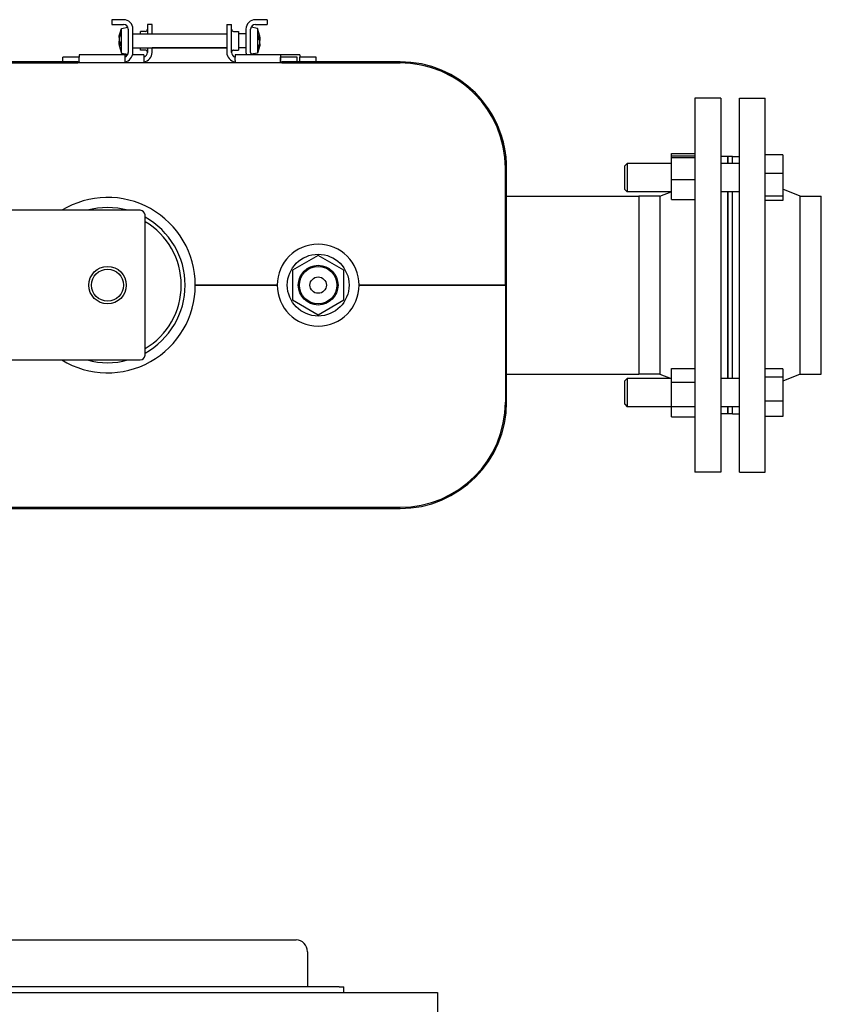
# Model space of a CAD drawing. Extents: x 57 to 5997, y 97 to 4297.
# Drawn here: x 3502 to 3844, y 769 to 1190 of the extents above; entities that cross this region are included whole.
import ezdxf

# ---------------------------------------------------------------- set-up
doc = ezdxf.new("R2010")
doc.units = 0
doc.header["$LTSCALE"] = 10
doc.layers.add('SICHTBARE_KANTEN_DIN_', color=179, linetype='CONTINUOUS')

msp = doc.modelspace()

# ---------------------------------------------------------------- linework, layer by layer
at = {"layer": 'SICHTBARE_KANTEN_DIN_', "color": 0}
for p, q in [((3546.22, 1189.53), (3541.22, 1189.53)), ((3541.22, 1189.53), (3541.22, 1187.53)), ((3541.22, 1187.53), (3546.22, 1187.53)), ((3556.39, 1187.53), (3556.39, 1183.53)), ((3558.39, 1187.53), (3556.39, 1187.53)), ((3558.39, 1183.53), (3558.39, 1187.53)), ((3590.34, 1187.53), (3590.34, 1175.53)), ((3590.34, 1187.53), (3592.34, 1187.53)), ((3592.34, 1175.53), (3592.34, 1187.53)), ((3607.52, 1189.53), (3602.52, 1189.53)), ((3602.52, 1187.53), (3607.52, 1187.53)), ((3607.52, 1189.53), (3607.52, 1187.53)), ((3544.34, 1182.53), (3545.34, 1185.83)), ((3545.34, 1185.83), (3548.06, 1186.31)), ((3545.34, 1175.24), (3545.34, 1185.83)), ((3548.22, 1185.53), (3548.22, 1175.53)), ((3550.22, 1175.53), (3550.22, 1185.53)), ((3550.34, 1183.53), (3590.34, 1183.53)), ((3553.39, 1183.53), (3553.39, 1184.53)), ((3555.49, 1184.53), (3553.39, 1184.53)), ((3593.24, 1184.53), (3595.34, 1184.53)), ((3595.34, 1184.53), (3595.34, 1176.53)), ((3598.39, 1183.53), (3595.34, 1183.53)), ((3598.52, 1185.53), (3598.52, 1175.53)), ((3600.52, 1175.53), (3600.52, 1185.53)), ((3603.39, 1185.83), (3600.67, 1186.31)), ((3603.39, 1185.83), (3603.39, 1175.24)), ((3604.39, 1182.53), (3603.39, 1185.83)), ((3544.34, 1182.43), (3544.34, 1182.53)), ((3544.34, 1182.53), (3544.34, 1182.53)), ((3544.34, 1181.88), (3544.34, 1182.43)), ((3544.34, 1181.88), (3544.35, 1181.87)), ((3544.34, 1181.86), (3544.34, 1180.38)), ((3544.34, 1179.31), (3544.34, 1180.38)), ((3544.34, 1179.21), (3544.34, 1179.31)), ((3544.34, 1179.19), (3544.79, 1179.26)), ((3544.35, 1179.19), (3544.34, 1179.21)), ((3544.34, 1179.08), (3544.34, 1179.19)), ((3544.34, 1179.03), (3544.34, 1179.08)), ((3544.34, 1179.03), (3544.34, 1178.53)), ((3604.39, 1181.88), (3603.95, 1181.8)), ((3604.39, 1182.03), (3604.39, 1182.53)), ((3604.39, 1182.03), (3604.39, 1181.98)), ((3604.39, 1181.98), (3604.39, 1181.88)), ((3604.39, 1181.87), (3604.39, 1181.86)), ((3604.39, 1181.86), (3604.39, 1181.76)), ((3604.39, 1181.76), (3604.39, 1180.69)), ((3604.39, 1179.21), (3604.39, 1180.69)), ((3604.39, 1179.19), (3604.39, 1178.64)), ((3604.39, 1179.19), (3604.39, 1179.19)), ((3544.34, 1178.53), (3545.34, 1175.24)), ((3545.34, 1175.24), (3548.06, 1174.76)), ((3550.34, 1177.53), (3590.34, 1177.53)), ((3553.39, 1176.53), (3553.39, 1177.53)), ((3555.49, 1176.53), (3553.39, 1176.53)), ((3556.39, 1177.53), (3556.39, 1175.53)), ((3558.39, 1175.53), (3558.39, 1177.53)), ((3590.34, 1177.53), (3558.39, 1177.53)), ((3593.24, 1176.53), (3595.34, 1176.53)), ((3598.39, 1177.53), (3595.34, 1177.53)), ((3603.39, 1175.24), (3600.67, 1174.76)), ((3604.39, 1178.53), (3603.39, 1175.24)), ((3604.39, 1178.64), (3604.39, 1178.54)), ((3604.39, 1178.53), (3604.39, 1178.54)), ((3526.72, 1171.53), (3484.37, 1171.53)), ((3664.37, 1171.03), (3484.37, 1171.03)), ((3484.37, 1171.03), (3526.72, 1171.03)), ((3527.22, 1173.53), (3520.22, 1173.53)), ((3520.22, 1171.53), (3520.22, 1173.53)), ((3526.72, 1171.53), (3527.22, 1171.53)), ((3526.72, 1171.03), (3526.72, 1171.53)), ((3527.22, 1171.03), (3526.72, 1171.03)), ((3527.22, 1174.53), (3527.22, 1173.53)), ((3546.72, 1174.53), (3527.22, 1174.53)), ((3527.22, 1171.53), (3527.22, 1173.53)), ((3527.22, 1172.03), (3527.22, 1173.53)), ((3527.22, 1171.53), (3527.22, 1171.03)), ((3546.72, 1171.03), (3527.22, 1171.03)), ((3534.89, 1171.03), (3534.89, 1171.03)), ((3535.39, 1171.03), (3535.39, 1171.03)), ((3547.95, 1174.53), (3546.72, 1174.53)), ((3546.72, 1174.53), (3546.72, 1173.53)), ((3546.72, 1173.53), (3546.72, 1172.03)), ((3546.72, 1172.03), (3546.72, 1171.03)), ((3554.89, 1174.53), (3550.09, 1174.53)), ((3554.89, 1174.53), (3554.89, 1173.53)), ((3554.89, 1173.53), (3554.89, 1172.03)), ((3554.89, 1172.03), (3554.89, 1171.03)), ((3613.34, 1174.53), (3593.84, 1174.53)), ((3593.84, 1174.53), (3593.84, 1173.53)), ((3593.84, 1172.03), (3593.84, 1173.53)), ((3593.84, 1172.03), (3593.84, 1171.03)), ((3613.34, 1171.03), (3593.84, 1171.03)), ((3602.02, 1171.03), (3602.02, 1171.03)), ((3621.52, 1174.53), (3613.34, 1174.53)), ((3613.34, 1174.53), (3613.34, 1173.53)), ((3620.34, 1173.53), (3613.34, 1173.53)), ((3613.34, 1171.53), (3613.34, 1173.53)), ((3613.34, 1173.53), (3613.34, 1172.03)), ((3613.34, 1171.53), (3613.84, 1171.53)), ((3613.34, 1171.53), (3613.34, 1171.03)), ((3613.84, 1171.03), (3613.34, 1171.03)), ((3664.37, 1171.53), (3613.84, 1171.53)), ((3613.84, 1171.03), (3613.84, 1171.53)), ((3613.84, 1171.03), (3664.37, 1171.03)), ((3620.34, 1171.53), (3620.34, 1173.53)), ((3621.52, 1174.53), (3621.52, 1173.53)), ((3628.52, 1173.53), (3621.52, 1173.53)), ((3621.52, 1171.53), (3621.52, 1173.53)), ((3621.52, 1171.03), (3621.52, 1171.03)), ((3622.02, 1171.03), (3622.02, 1171.03)), ((3628.52, 1171.53), (3628.52, 1173.53)), ((3664.37, 1171.03), (3664.37, 1171.03)), ((3790.37, 1156.03), (3790.37, 996.03)), ((3801.37, 1156.03), (3790.37, 1156.03)), ((3801.37, 1156.03), (3801.37, 996.03)), ((3809.37, 996.03), (3809.37, 1156.03)), ((3809.37, 1156.03), (3820.37, 1156.03)), ((3820.37, 996.03), (3820.37, 1156.03)), ((3780.37, 1132.36), (3790.37, 1132.36)), ((3780.37, 1131.37), (3780.37, 1132.36)), ((3780.37, 1131.37), (3790.37, 1131.37)), ((3780.37, 1130.57), (3780.37, 1131.37)), ((3780.37, 1130.57), (3790.37, 1130.57)), ((3780.37, 1121.19), (3780.37, 1130.57)), ((3804.37, 1131.03), (3801.37, 1131.03)), ((3804.37, 1131.03), (3804.37, 1127.99)), ((3804.37, 1127.99), (3804.37, 1131.03)), ((3806.37, 1131.03), (3804.37, 1131.03)), ((3806.37, 1127.99), (3806.37, 1131.03)), ((3806.37, 1131.03), (3809.37, 1131.03)), ((3806.37, 1127.99), (3806.37, 1131.03)), ((3827.87, 1131.75), (3820.37, 1131.75)), ((3827.87, 1131.75), (3827.87, 1123.78)), ((3709.37, 1076.03), (3709.37, 1126.03)), ((3709.37, 1126.03), (3709.37, 1126.03)), ((3709.87, 1114.08), (3709.87, 1126.03)), ((3709.87, 1026.03), (3709.87, 1126.03)), ((3760.37, 1126.99), (3761.37, 1127.99)), ((3760.37, 1116.99), (3760.37, 1126.99)), ((3761.37, 1127.99), (3761.37, 1115.99)), ((3780.37, 1127.99), (3761.37, 1127.99)), ((3809.37, 1127.99), (3801.37, 1127.99)), ((3780.37, 1121.19), (3790.37, 1121.19)), ((3780.37, 1112.62), (3780.37, 1121.19)), ((3827.87, 1123.78), (3820.37, 1123.78)), ((3827.87, 1123.78), (3827.87, 1114.02)), ((3760.37, 1116.99), (3761.37, 1115.99)), ((3780.37, 1115.99), (3761.37, 1115.99)), ((3775.37, 1114.08), (3780.19, 1115.99)), ((3809.37, 1115.99), (3801.37, 1115.99)), ((3804.37, 1115.99), (3804.37, 1036.07)), ((3804.37, 1036.07), (3804.37, 1115.99)), ((3806.37, 1036.07), (3806.37, 1115.99)), ((3806.37, 1036.07), (3806.37, 1115.99)), ((3835.37, 1114.08), (3827.87, 1117.06)), ((3709.87, 1114.08), (3766.37, 1114.08)), ((3766.37, 1114.08), (3766.37, 1037.98)), ((3766.37, 1114.08), (3766.37, 1037.98)), ((3775.37, 1114.08), (3766.37, 1114.08)), ((3775.37, 1114.08), (3775.37, 1037.98)), ((3780.37, 1112.62), (3790.37, 1112.62)), ((3827.87, 1114.02), (3820.37, 1114.02)), ((3827.87, 1112.24), (3820.37, 1112.24)), ((3827.87, 1114.02), (3827.87, 1112.24)), ((3835.37, 1037.98), (3835.37, 1114.08)), ((3835.37, 1114.08), (3844.37, 1114.08)), ((3844.37, 1037.98), (3844.37, 1114.08)), ((3553.37, 1108.03), (3459.37, 1108.03)), ((3555.37, 1046.03), (3555.37, 1106.03)), ((3629.37, 1088.73), (3618.37, 1082.38)), ((3640.37, 1082.38), (3629.37, 1088.73)), ((3618.37, 1082.38), (3618.37, 1069.68)), ((3640.37, 1069.68), (3640.37, 1082.38)), ((3576.87, 1076.03), (3611.87, 1076.03)), ((3611.87, 1076.03), (3576.87, 1076.03)), ((3646.87, 1076.03), (3709.37, 1076.03)), ((3709.37, 1076.03), (3646.87, 1076.03)), ((3709.37, 1076.03), (3709.37, 1026.03)), ((3618.37, 1069.68), (3629.37, 1063.33)), ((3629.37, 1063.33), (3640.37, 1069.68)), ((3459.37, 1044.03), (3553.37, 1044.03)), ((3780.37, 1040.43), (3790.37, 1040.43)), ((3780.37, 1034.56), (3780.37, 1040.43)), ((3827.87, 1040.31), (3820.37, 1040.31)), ((3827.87, 1040.31), (3827.87, 1036.73)), ((3709.87, 1037.98), (3766.37, 1037.98)), ((3709.87, 1026.03), (3709.87, 1037.98)), ((3760.37, 1035.07), (3761.37, 1036.07)), ((3761.37, 1036.07), (3761.37, 1024.07)), ((3780.37, 1036.07), (3761.37, 1036.07)), ((3775.37, 1037.98), (3766.37, 1037.98)), ((3775.37, 1037.98), (3780.19, 1036.07)), ((3809.37, 1036.07), (3801.37, 1036.07)), ((3827.87, 1036.73), (3820.37, 1036.73)), ((3835.37, 1037.98), (3827.87, 1035.01)), ((3827.87, 1036.73), (3827.87, 1026.49)), ((3835.37, 1037.98), (3844.37, 1037.98)), ((3760.37, 1025.07), (3760.37, 1035.07)), ((3780.37, 1034.56), (3790.37, 1034.56)), ((3780.37, 1024.2), (3780.37, 1034.56)), ((3760.37, 1025.07), (3761.37, 1024.07)), ((3780.37, 1024.07), (3761.37, 1024.07)), ((3780.37, 1024.2), (3790.37, 1024.2)), ((3780.37, 1019.71), (3780.37, 1024.2)), ((3809.37, 1024.07), (3801.37, 1024.07)), ((3804.37, 1024.07), (3804.37, 1021.03)), ((3804.37, 1021.03), (3804.37, 1024.07)), ((3806.37, 1021.03), (3806.37, 1024.07)), ((3806.37, 1021.03), (3806.37, 1024.07)), ((3827.87, 1026.49), (3820.37, 1026.49)), ((3827.87, 1026.49), (3827.87, 1019.83)), ((3780.37, 1019.71), (3790.37, 1019.71)), ((3804.37, 1021.03), (3801.37, 1021.03)), ((3806.37, 1021.03), (3804.37, 1021.03)), ((3806.37, 1021.03), (3809.37, 1021.03)), ((3827.87, 1019.83), (3820.37, 1019.83)), ((3801.37, 996.03), (3790.37, 996.03)), ((3809.37, 996.03), (3820.37, 996.03)), ((3484.37, 981.03), (3664.37, 981.03)), ((3484.37, 980.53), (3664.37, 980.53)), ((3484.37, 980.53), (3664.37, 980.53)), ((3411.08, 796.03), (3619.97, 796.03)), ((3624.82, 791.03), (3624.82, 776.03)), ((3638.37, 776.03), (3408.37, 776.03)), ((3638.37, 776.03), (3640.37, 776.03)), ((3640.37, 773.53), (3640.37, 776.03)), ((3098.37, 773.53), (3680.37, 773.53)), ((3680.37, 773.53), (3680.37, 763.53))]:
    msp.add_line(p, q, dxfattribs=at)
at = {"layer": 'SICHTBARE_KANTEN_DIN_', "color": 0, "flags": 128}
for points in [[(3544.34, 1182.53), (3544.36, 1182.57), (3544.37, 1182.62), (3544.39, 1182.67), (3544.4, 1182.72), (3544.42, 1182.76), (3544.44, 1182.81), (3544.45, 1182.87), (3544.47, 1182.92), (3544.49, 1182.97), (3544.5, 1183.03), (3544.52, 1183.08), (3544.54, 1183.14), (3544.56, 1183.2), (3544.58, 1183.26), (3544.6, 1183.32), (3544.62, 1183.38), (3544.64, 1183.44), (3544.66, 1183.5), (3544.68, 1183.57), (3544.71, 1183.64), (3544.73, 1183.71), (3544.75, 1183.78), (3544.78, 1183.85), (3544.8, 1183.92)], [(3544.8, 1183.3), (3544.78, 1183.23), (3544.75, 1183.15), (3544.73, 1183.08), (3544.71, 1183.01), (3544.68, 1182.94), (3544.66, 1182.87), (3544.64, 1182.8), (3544.62, 1182.74), (3544.6, 1182.67), (3544.58, 1182.61), (3544.56, 1182.55), (3544.54, 1182.49), (3544.52, 1182.43), (3544.5, 1182.37), (3544.49, 1182.32), (3544.47, 1182.26), (3544.45, 1182.21), (3544.44, 1182.16), (3544.42, 1182.1), (3544.4, 1182.05), (3544.39, 1182), (3544.37, 1181.95), (3544.36, 1181.9), (3544.34, 1181.86)], [(3544.8, 1183.92), (3544.8, 1183.9), (3544.8, 1183.87), (3544.79, 1183.85), (3544.79, 1183.82), (3544.79, 1183.8), (3544.79, 1183.77), (3544.79, 1183.74), (3544.78, 1183.72), (3544.78, 1183.69), (3544.78, 1183.67), (3544.78, 1183.64), (3544.78, 1183.62), (3544.78, 1183.59), (3544.78, 1183.57), (3544.78, 1183.54), (3544.78, 1183.51), (3544.79, 1183.49), (3544.79, 1183.46), (3544.79, 1183.44), (3544.79, 1183.41), (3544.79, 1183.38), (3544.8, 1183.36), (3544.8, 1183.33), (3544.8, 1183.3)], [(3544.34, 1180.38), (3544.36, 1180.35), (3544.37, 1180.33), (3544.39, 1180.3), (3544.4, 1180.27), (3544.42, 1180.25), (3544.44, 1180.22), (3544.45, 1180.19), (3544.47, 1180.16), (3544.49, 1180.13), (3544.5, 1180.11), (3544.52, 1180.07), (3544.54, 1180.04), (3544.56, 1180.01), (3544.58, 1179.98), (3544.6, 1179.95), (3544.62, 1179.91), (3544.64, 1179.88), (3544.66, 1179.85), (3544.68, 1179.81), (3544.71, 1179.77), (3544.73, 1179.74), (3544.75, 1179.7), (3544.78, 1179.66), (3544.8, 1179.62)], [(3544.8, 1178.38), (3544.78, 1178.41), (3544.75, 1178.44), (3544.73, 1178.48), (3544.71, 1178.51), (3544.68, 1178.54), (3544.66, 1178.57), (3544.64, 1178.6), (3544.62, 1178.63), (3544.6, 1178.66), (3544.58, 1178.69), (3544.56, 1178.72), (3544.54, 1178.75), (3544.52, 1178.77), (3544.5, 1178.8), (3544.49, 1178.82), (3544.47, 1178.85), (3544.45, 1178.87), (3544.44, 1178.9), (3544.42, 1178.92), (3544.4, 1178.94), (3544.39, 1178.97), (3544.37, 1178.99), (3544.36, 1179.01), (3544.34, 1179.03)], [(3544.8, 1179.62), (3544.8, 1179.56), (3544.8, 1179.51), (3544.79, 1179.46), (3544.79, 1179.41), (3544.79, 1179.36), (3544.79, 1179.3), (3544.79, 1179.25), (3544.78, 1179.2), (3544.78, 1179.15), (3544.78, 1179.1), (3544.78, 1179.05), (3544.78, 1179), (3544.78, 1178.94), (3544.78, 1178.89), (3544.78, 1178.84), (3544.78, 1178.79), (3544.79, 1178.74), (3544.79, 1178.69), (3544.79, 1178.64), (3544.79, 1178.58), (3544.79, 1178.53), (3544.8, 1178.48), (3544.8, 1178.43), (3544.8, 1178.38)], [(3603.93, 1182.69), (3603.96, 1182.65), (3603.98, 1182.62), (3604.01, 1182.59), (3604.03, 1182.55), (3604.05, 1182.52), (3604.07, 1182.49), (3604.09, 1182.46), (3604.12, 1182.43), (3604.14, 1182.4), (3604.16, 1182.37), (3604.18, 1182.35), (3604.19, 1182.32), (3604.21, 1182.29), (3604.23, 1182.27), (3604.25, 1182.24), (3604.27, 1182.22), (3604.28, 1182.19), (3604.3, 1182.17), (3604.32, 1182.14), (3604.33, 1182.12), (3604.35, 1182.1), (3604.36, 1182.07), (3604.38, 1182.05), (3604.39, 1182.03)], [(3603.93, 1181.45), (3603.94, 1181.5), (3603.94, 1181.55), (3603.94, 1181.6), (3603.94, 1181.66), (3603.95, 1181.71), (3603.95, 1181.76), (3603.95, 1181.81), (3603.95, 1181.86), (3603.95, 1181.91), (3603.95, 1181.97), (3603.95, 1182.02), (3603.95, 1182.07), (3603.95, 1182.12), (3603.95, 1182.17), (3603.95, 1182.22), (3603.95, 1182.27), (3603.95, 1182.33), (3603.95, 1182.38), (3603.95, 1182.43), (3603.94, 1182.48), (3603.94, 1182.53), (3603.94, 1182.58), (3603.94, 1182.64), (3603.93, 1182.69)], [(3604.39, 1180.69), (3604.38, 1180.71), (3604.36, 1180.74), (3604.35, 1180.76), (3604.33, 1180.79), (3604.32, 1180.82), (3604.3, 1180.84), (3604.28, 1180.87), (3604.27, 1180.9), (3604.25, 1180.93), (3604.23, 1180.96), (3604.21, 1180.99), (3604.19, 1181.02), (3604.18, 1181.05), (3604.16, 1181.08), (3604.14, 1181.12), (3604.12, 1181.15), (3604.09, 1181.18), (3604.07, 1181.22), (3604.05, 1181.25), (3604.03, 1181.29), (3604.01, 1181.33), (3603.98, 1181.37), (3603.96, 1181.41), (3603.93, 1181.45)], [(3603.93, 1177.76), (3603.96, 1177.84), (3603.98, 1177.91), (3604.01, 1177.98), (3604.03, 1178.06), (3604.05, 1178.12), (3604.07, 1178.19), (3604.09, 1178.26), (3604.12, 1178.33), (3604.14, 1178.39), (3604.16, 1178.45), (3604.18, 1178.51), (3604.19, 1178.57), (3604.21, 1178.63), (3604.23, 1178.69), (3604.25, 1178.75), (3604.27, 1178.8), (3604.28, 1178.85), (3604.3, 1178.91), (3604.32, 1178.96), (3604.33, 1179.01), (3604.35, 1179.06), (3604.36, 1179.11), (3604.38, 1179.16), (3604.39, 1179.21)], [(3604.39, 1178.54), (3604.38, 1178.49), (3604.36, 1178.44), (3604.35, 1178.4), (3604.33, 1178.35), (3604.32, 1178.3), (3604.3, 1178.25), (3604.28, 1178.2), (3604.27, 1178.15), (3604.25, 1178.09), (3604.23, 1178.04), (3604.21, 1177.98), (3604.19, 1177.93), (3604.18, 1177.87), (3604.16, 1177.81), (3604.14, 1177.75), (3604.12, 1177.69), (3604.09, 1177.62), (3604.07, 1177.56), (3604.05, 1177.49), (3604.03, 1177.43), (3604.01, 1177.36), (3603.98, 1177.29), (3603.96, 1177.21), (3603.93, 1177.14)], [(3603.93, 1177.14), (3603.94, 1177.17), (3603.94, 1177.19), (3603.94, 1177.22), (3603.94, 1177.24), (3603.95, 1177.27), (3603.95, 1177.29), (3603.95, 1177.32), (3603.95, 1177.35), (3603.95, 1177.37), (3603.95, 1177.4), (3603.95, 1177.42), (3603.95, 1177.45), (3603.95, 1177.47), (3603.95, 1177.5), (3603.95, 1177.52), (3603.95, 1177.55), (3603.95, 1177.58), (3603.95, 1177.6), (3603.95, 1177.63), (3603.94, 1177.65), (3603.94, 1177.68), (3603.94, 1177.71), (3603.94, 1177.73), (3603.93, 1177.76)]]:
    msp.add_lwpolyline(points, dxfattribs=at)
at = {"layer": 'SICHTBARE_KANTEN_DIN_', "color": 0}
for centre, radius in [((3629.37, 1076.03), 13.2), ((3539.37, 1076.03), 8), ((3539.37, 1076.03), 6.82), ((3629.37, 1076.03), 8.5), ((3629.37, 1076.03), 8), ((3629.37, 1076.03), 3.5)]:
    msp.add_circle(centre, radius, dxfattribs=at)
for centre, radius, start, end in [((3546.22, 1185.53), 4, 0, 90), ((3546.22, 1185.53), 2, 0, 90), ((3602.52, 1185.53), 4, 90, 180), ((3602.52, 1185.53), 2, 90, 180), ((3550.34, 1184.53), 1, 262.7141, 270), ((3555.49, 1185.43), 0.9, 270, 360), ((3593.24, 1185.43), 0.9, 180, 270), ((3598.39, 1184.53), 1, 270, 277.2859), ((3546.22, 1175.53), 2, 284.4775, 360), ((3546.22, 1175.53), 4, 277.1808, 360), ((3550.34, 1176.53), 1, 90, 97.2859), ((3554.39, 1175.53), 2, 284.4775, 360), ((3554.39, 1175.53), 4, 277.1808, 360), ((3555.49, 1175.63), 0.9, 0, 90), ((3594.34, 1175.53), 4, 180, 262.8192), ((3593.24, 1175.63), 0.9, 90, 180), ((3594.34, 1175.53), 2, 180, 255.5225), ((3598.39, 1176.53), 1, 82.7141, 90), ((3602.52, 1175.53), 4, 180, 194.4731), ((3602.52, 1175.53), 2, 180, 209.9902), ((3664.37, 1126.03), 45.5, 0, 90), ((3664.37, 1126.03), 45, 45.0003, 90), ((3664.37, 1126.03), 45, 0, 90), ((3664.37, 1126.03), 45, 0, 90), ((3664.37, 1126.03), 45.5, 0, 45.0003), ((3539.37, 1076.03), 37.5, 0, 121.4239), ((3539.37, 1076.03), 33.15, 74.8641, 105.1359), ((3553.37, 1106.03), 2, 0, 90), ((3539.37, 1076.03), 33.15, 298.8589, 61.1411), ((3539.37, 1076.03), 31.5, 300.5265, 59.4735), ((3629.37, 1076.03), 17.5, 0, 180), ((3539.37, 1076.03), 37.5, 238.5761, 360), ((3629.37, 1076.03), 17.5, 180, 360), ((3553.37, 1046.03), 2, 270, 360), ((3539.37, 1076.03), 33.15, 254.8641, 285.1359), ((3664.37, 1026.03), 45.5, 270, 360), ((3664.37, 1026.03), 45, 270, 360), ((3664.37, 1026.03), 45.5, 270, 360)]:
    msp.add_arc(centre, radius, start, end, dxfattribs=at)
msp.add_ellipse((3619.97, 791.03), major_axis=(0, 5), ratio=0.97157, start_param=4.712389, end_param=6.283185, dxfattribs=at)

doc.saveas('drawing.dxf')
